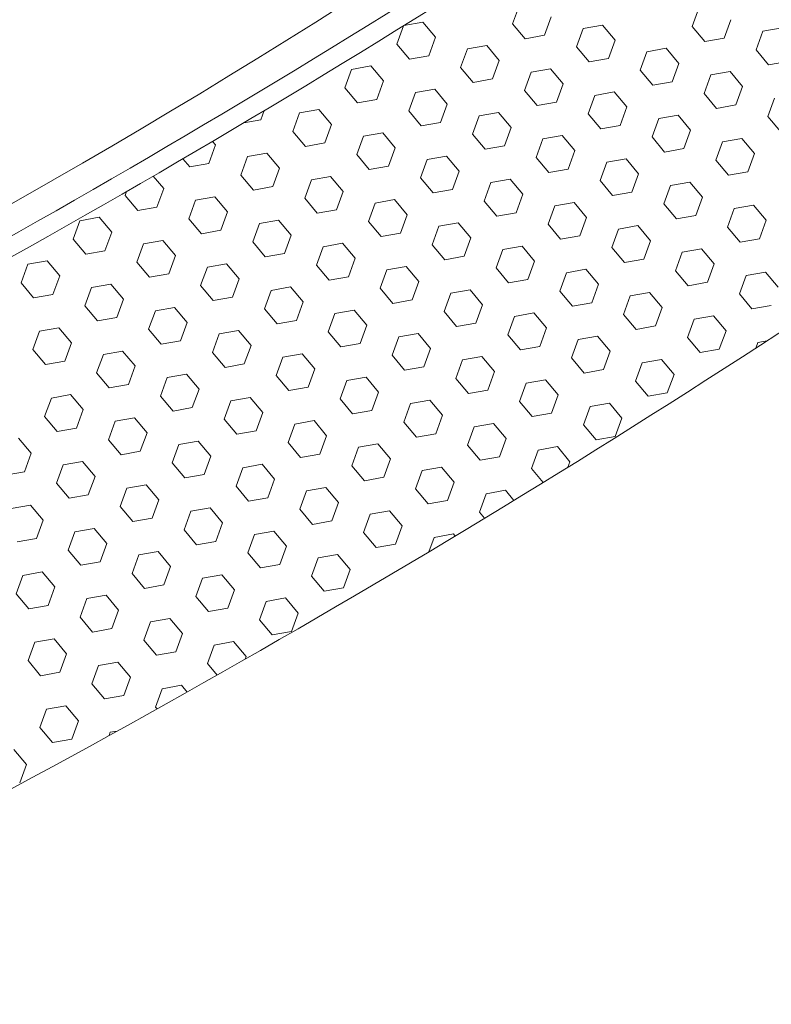
# Model space of a CAD drawing. Units: millimetres. Extents: x 277 to 1927, y 990 to 1307.
# Drawn here: x 1813 to 1840, y 1017 to 1052 of the extents above; entities that cross this region are included whole.
import ezdxf

# ---------------------------------------------------------------- set-up
doc = ezdxf.new("R2010")
doc.units = ezdxf.units.MM

msp = doc.modelspace()

# ---------------------------------------------------------------- linework, layer by layer
at = {"linetype": 'Continuous', "lineweight": 9}
for p, q in [((1830.529, 1052.117), (1830.767, 1052.771)), ((1836.901, 1052.018), (1837.139, 1052.672)), ((1831.661, 1051.706), (1831.899, 1052.359)), ((1838.033, 1051.606), (1838.271, 1052.26)), ((1826.421, 1051.393), (1826.656, 1052.04)), ((1826.669, 1052.048), (1827.343, 1052.167)), ((1827.343, 1052.167), (1827.79, 1051.635)), ((1830.529, 1052.117), (1830.976, 1051.585)), ((1832.793, 1051.294), (1833.031, 1051.947)), ((1833.031, 1051.947), (1833.715, 1052.068)), ((1833.715, 1052.068), (1834.162, 1051.535)), ((1836.901, 1052.018), (1837.348, 1051.485)), ((1839.165, 1051.194), (1839.403, 1051.848)), ((1839.403, 1051.848), (1840.087, 1051.968)), ((1827.553, 1050.981), (1827.79, 1051.635)), ((1830.976, 1051.585), (1831.661, 1051.706)), ((1833.925, 1050.882), (1834.162, 1051.535)), ((1837.348, 1051.485), (1838.033, 1051.606)), ((1826.421, 1051.393), (1826.868, 1050.86)), ((1828.684, 1050.569), (1828.922, 1051.223)), ((1828.922, 1051.223), (1829.607, 1051.343)), ((1829.607, 1051.343), (1830.054, 1050.811)), ((1832.793, 1051.294), (1833.24, 1050.761)), ((1835.294, 1051.123), (1835.979, 1051.244)), ((1835.979, 1051.244), (1836.426, 1050.711)), ((1839.165, 1051.194), (1839.612, 1050.662)), ((1826.868, 1050.86), (1827.553, 1050.981)), ((1829.816, 1050.157), (1830.054, 1050.811)), ((1833.24, 1050.761), (1833.925, 1050.882)), ((1835.056, 1050.47), (1835.294, 1051.123)), ((1824.576, 1049.845), (1824.813, 1050.498)), ((1824.813, 1050.498), (1825.498, 1050.619)), ((1825.498, 1050.619), (1825.945, 1050.086)), ((1828.684, 1050.569), (1829.131, 1050.037)), ((1831.185, 1050.399), (1831.87, 1050.52)), ((1831.87, 1050.52), (1832.317, 1049.987)), ((1835.056, 1050.47), (1835.503, 1049.937)), ((1836.188, 1050.058), (1836.426, 1050.711)), ((1839.612, 1050.662), (1840.296, 1050.782)), ((1829.131, 1050.037), (1829.816, 1050.157)), ((1830.948, 1049.745), (1831.185, 1050.399)), ((1837.32, 1049.646), (1837.557, 1050.299)), ((1837.557, 1050.299), (1838.242, 1050.42)), ((1838.242, 1050.42), (1838.689, 1049.888)), ((1824.576, 1049.845), (1825.023, 1049.312)), ((1825.707, 1049.433), (1825.945, 1050.086)), ((1827.077, 1049.674), (1827.762, 1049.795)), ((1827.762, 1049.795), (1828.209, 1049.262)), ((1832.079, 1049.334), (1832.317, 1049.987)), ((1835.503, 1049.937), (1836.188, 1050.058)), ((1838.451, 1049.234), (1838.689, 1049.888)), ((1825.023, 1049.312), (1825.707, 1049.433)), ((1826.839, 1049.021), (1827.077, 1049.674)), ((1830.948, 1049.745), (1831.395, 1049.213)), ((1833.211, 1048.922), (1833.449, 1049.575)), ((1833.449, 1049.575), (1834.134, 1049.696)), ((1834.134, 1049.696), (1834.581, 1049.163)), ((1837.32, 1049.646), (1837.767, 1049.113)), ((1839.583, 1048.822), (1839.821, 1049.476)), ((1822.968, 1048.95), (1823.653, 1049.071)), ((1823.653, 1049.071), (1824.1, 1048.538)), ((1827.971, 1048.609), (1828.209, 1049.262)), ((1831.395, 1049.213), (1832.079, 1049.334)), ((1834.343, 1048.51), (1834.581, 1049.163)), ((1837.767, 1049.113), (1838.451, 1049.234)), ((1820.996, 1048.602), (1821.599, 1048.708)), ((1821.599, 1048.708), (1821.716, 1049.032)), ((1822.731, 1048.297), (1822.968, 1048.95)), ((1826.839, 1049.021), (1827.286, 1048.488)), ((1829.102, 1048.197), (1829.34, 1048.851)), ((1829.34, 1048.851), (1830.025, 1048.971)), ((1830.025, 1048.971), (1830.472, 1048.439)), ((1833.211, 1048.922), (1833.658, 1048.389)), ((1835.474, 1048.098), (1835.712, 1048.751)), ((1835.712, 1048.751), (1836.397, 1048.872)), ((1836.397, 1048.872), (1836.844, 1048.339)), ((1839.583, 1048.822), (1840.03, 1048.29)), ((1823.862, 1047.885), (1824.1, 1048.538)), ((1827.286, 1048.488), (1827.971, 1048.609)), ((1830.234, 1047.785), (1830.472, 1048.439)), ((1833.658, 1048.389), (1834.343, 1048.51)), ((1822.731, 1048.297), (1823.177, 1047.764)), ((1824.994, 1047.473), (1825.232, 1048.126)), ((1825.232, 1048.126), (1825.917, 1048.247)), ((1825.917, 1048.247), (1826.363, 1047.714)), ((1829.102, 1048.197), (1829.549, 1047.664)), ((1831.366, 1047.373), (1831.604, 1048.027)), ((1831.604, 1048.027), (1832.288, 1048.147)), ((1832.288, 1048.147), (1832.735, 1047.615)), ((1835.474, 1048.098), (1835.921, 1047.565)), ((1836.606, 1047.686), (1836.844, 1048.339)), ((1837.976, 1047.927), (1838.66, 1048.048)), ((1838.66, 1048.048), (1839.107, 1047.515)), ((1819.754, 1047.16), (1819.991, 1047.814)), ((1819.883, 1047.943), (1819.991, 1047.814)), ((1823.177, 1047.764), (1823.862, 1047.885)), ((1826.126, 1047.061), (1826.363, 1047.714)), ((1829.549, 1047.664), (1830.234, 1047.785)), ((1835.921, 1047.565), (1836.606, 1047.686)), ((1837.738, 1047.274), (1837.976, 1047.927)), ((1818.83, 1047.324), (1819.069, 1047.039)), ((1820.885, 1046.748), (1821.123, 1047.402)), ((1821.123, 1047.402), (1821.808, 1047.522)), ((1821.808, 1047.522), (1822.255, 1046.99)), ((1824.994, 1047.473), (1825.441, 1046.94)), ((1827.495, 1047.302), (1828.18, 1047.423)), ((1828.18, 1047.423), (1828.627, 1046.89)), ((1831.366, 1047.373), (1831.813, 1046.841)), ((1832.498, 1046.961), (1832.735, 1047.615)), ((1833.867, 1047.203), (1834.552, 1047.324)), ((1834.552, 1047.324), (1834.999, 1046.791)), ((1838.87, 1046.862), (1839.107, 1047.515)), ((1819.069, 1047.039), (1819.754, 1047.16)), ((1822.017, 1046.336), (1822.255, 1046.99)), ((1825.441, 1046.94), (1826.126, 1047.061)), ((1827.257, 1046.649), (1827.495, 1047.302)), ((1831.813, 1046.841), (1832.498, 1046.961)), ((1833.629, 1046.55), (1833.867, 1047.203)), ((1837.738, 1047.274), (1838.185, 1046.741)), ((1817.774, 1046.709), (1818.146, 1046.265)), ((1820.885, 1046.748), (1821.332, 1046.216)), ((1823.387, 1046.578), (1824.071, 1046.699)), ((1824.071, 1046.699), (1824.518, 1046.166)), ((1827.257, 1046.649), (1827.704, 1046.116)), ((1828.389, 1046.237), (1828.627, 1046.89)), ((1834.761, 1046.138), (1834.999, 1046.791)), ((1838.185, 1046.741), (1838.87, 1046.862)), ((1817.909, 1045.612), (1818.146, 1046.265)), ((1821.332, 1046.216), (1822.017, 1046.336)), ((1823.149, 1045.924), (1823.387, 1046.578)), ((1829.521, 1045.825), (1829.759, 1046.478)), ((1829.759, 1046.478), (1830.443, 1046.599)), ((1830.443, 1046.599), (1830.89, 1046.067)), ((1833.629, 1046.55), (1834.076, 1046.017)), ((1835.893, 1045.726), (1836.131, 1046.379)), ((1836.131, 1046.379), (1836.815, 1046.5)), ((1836.815, 1046.5), (1837.262, 1045.967)), ((1816.777, 1046.024), (1816.826, 1046.16)), ((1816.777, 1046.024), (1817.224, 1045.491)), ((1819.278, 1045.853), (1819.963, 1045.974)), ((1819.963, 1045.974), (1820.41, 1045.441)), ((1823.149, 1045.924), (1823.596, 1045.392)), ((1824.28, 1045.513), (1824.518, 1046.166)), ((1827.704, 1046.116), (1828.389, 1046.237)), ((1830.652, 1045.413), (1830.89, 1046.067)), ((1834.076, 1046.017), (1834.761, 1046.138)), ((1837.024, 1045.314), (1837.262, 1045.967)), ((1817.224, 1045.491), (1817.909, 1045.612)), ((1819.04, 1045.2), (1819.278, 1045.853)), ((1825.412, 1045.101), (1825.65, 1045.754)), ((1825.65, 1045.754), (1826.335, 1045.875)), ((1826.335, 1045.875), (1826.782, 1045.342)), ((1829.521, 1045.825), (1829.968, 1045.292)), ((1831.784, 1045.001), (1832.022, 1045.655)), ((1832.022, 1045.655), (1832.707, 1045.775)), ((1832.707, 1045.775), (1833.154, 1045.243)), ((1835.893, 1045.726), (1836.34, 1045.193)), ((1838.394, 1045.555), (1839.079, 1045.676)), ((1839.079, 1045.676), (1839.526, 1045.143)), ((1815.169, 1045.129), (1815.854, 1045.25)), ((1815.854, 1045.25), (1816.301, 1044.717)), ((1820.172, 1044.788), (1820.41, 1045.441)), ((1823.596, 1045.392), (1824.28, 1045.513)), ((1826.544, 1044.689), (1826.782, 1045.342)), ((1829.968, 1045.292), (1830.652, 1045.413)), ((1832.916, 1044.589), (1833.154, 1045.243)), ((1836.34, 1045.193), (1837.024, 1045.314)), ((1838.156, 1044.902), (1838.394, 1045.555)), ((1814.932, 1044.476), (1815.169, 1045.129)), ((1819.04, 1045.2), (1819.487, 1044.667)), ((1821.304, 1044.376), (1821.541, 1045.03)), ((1821.541, 1045.03), (1822.226, 1045.15)), ((1822.226, 1045.15), (1822.673, 1044.618)), ((1825.412, 1045.101), (1825.859, 1044.568)), ((1827.676, 1044.277), (1827.913, 1044.93)), ((1827.913, 1044.93), (1828.598, 1045.051)), ((1828.598, 1045.051), (1829.045, 1044.518)), ((1831.784, 1045.001), (1832.231, 1044.469)), ((1834.285, 1044.831), (1834.97, 1044.952)), ((1834.97, 1044.952), (1835.417, 1044.419)), ((1838.156, 1044.902), (1838.603, 1044.369)), ((1839.288, 1044.49), (1839.526, 1045.143)), ((1816.063, 1044.064), (1816.301, 1044.717)), ((1819.487, 1044.667), (1820.172, 1044.788)), ((1822.435, 1043.964), (1822.673, 1044.618)), ((1825.859, 1044.568), (1826.544, 1044.689)), ((1828.807, 1043.865), (1829.045, 1044.518)), ((1832.231, 1044.469), (1832.916, 1044.589)), ((1834.048, 1044.177), (1834.285, 1044.831)), ((1814.932, 1044.476), (1815.379, 1043.943)), ((1817.195, 1043.652), (1817.433, 1044.305)), ((1817.433, 1044.305), (1818.118, 1044.426)), ((1818.118, 1044.426), (1818.565, 1043.893)), ((1821.304, 1044.376), (1821.751, 1043.844)), ((1823.567, 1043.552), (1823.805, 1044.206)), ((1823.805, 1044.206), (1824.49, 1044.326)), ((1824.49, 1044.326), (1824.937, 1043.794)), ((1827.676, 1044.277), (1828.123, 1043.744)), ((1830.177, 1044.106), (1830.862, 1044.227)), ((1830.862, 1044.227), (1831.309, 1043.694)), ((1834.048, 1044.177), (1834.495, 1043.645)), ((1835.179, 1043.766), (1835.417, 1044.419)), ((1838.603, 1044.369), (1839.288, 1044.49)), ((1815.379, 1043.943), (1816.063, 1044.064)), ((1818.327, 1043.24), (1818.565, 1043.893)), ((1821.751, 1043.844), (1822.435, 1043.964)), ((1828.123, 1043.744), (1828.807, 1043.865)), ((1829.939, 1043.453), (1830.177, 1044.106)), ((1836.311, 1043.354), (1836.549, 1044.007)), ((1836.549, 1044.007), (1837.234, 1044.128)), ((1837.234, 1044.128), (1837.681, 1043.595)), ((1813.086, 1042.927), (1813.324, 1043.581)), ((1813.324, 1043.581), (1814.009, 1043.701)), ((1814.009, 1043.701), (1814.456, 1043.169)), ((1817.195, 1043.652), (1817.642, 1043.119)), ((1819.458, 1042.828), (1819.696, 1043.481)), ((1819.696, 1043.481), (1820.381, 1043.602)), ((1820.381, 1043.602), (1820.828, 1043.069)), ((1823.567, 1043.552), (1824.014, 1043.02)), ((1824.699, 1043.14), (1824.937, 1043.794)), ((1826.068, 1043.382), (1826.753, 1043.503)), ((1826.753, 1043.503), (1827.2, 1042.97)), ((1831.071, 1043.041), (1831.309, 1043.694)), ((1834.495, 1043.645), (1835.179, 1043.766)), ((1837.443, 1042.942), (1837.681, 1043.595)), ((1814.218, 1042.515), (1814.456, 1043.169)), ((1817.642, 1043.119), (1818.327, 1043.24)), ((1824.014, 1043.02), (1824.699, 1043.14)), ((1825.83, 1042.729), (1826.068, 1043.382)), ((1829.939, 1043.453), (1830.386, 1042.92)), ((1832.202, 1042.629), (1832.44, 1043.283)), ((1832.44, 1043.283), (1833.125, 1043.403)), ((1833.125, 1043.403), (1833.572, 1042.871)), ((1836.311, 1043.354), (1836.758, 1042.821)), ((1838.574, 1042.53), (1838.812, 1043.183)), ((1838.812, 1043.183), (1839.497, 1043.304)), ((1839.497, 1043.304), (1839.944, 1042.771)), ((1813.086, 1042.927), (1813.533, 1042.395)), ((1815.588, 1042.757), (1816.272, 1042.878)), ((1816.272, 1042.878), (1816.719, 1042.345)), ((1819.458, 1042.828), (1819.905, 1042.295)), ((1820.59, 1042.416), (1820.828, 1043.069)), ((1821.96, 1042.657), (1822.644, 1042.778)), ((1822.644, 1042.778), (1823.091, 1042.246)), ((1826.962, 1042.317), (1827.2, 1042.97)), ((1830.386, 1042.92), (1831.071, 1043.041)), ((1833.334, 1042.217), (1833.572, 1042.871)), ((1836.758, 1042.821), (1837.443, 1042.942)), ((1813.533, 1042.395), (1814.218, 1042.515)), ((1815.35, 1042.103), (1815.588, 1042.757)), ((1819.905, 1042.295), (1820.59, 1042.416)), ((1821.722, 1042.004), (1821.96, 1042.657)), ((1825.83, 1042.729), (1826.277, 1042.196)), ((1828.094, 1041.905), (1828.332, 1042.558)), ((1828.332, 1042.558), (1829.016, 1042.679)), ((1829.016, 1042.679), (1829.463, 1042.146)), ((1832.202, 1042.629), (1832.649, 1042.097)), ((1834.466, 1041.805), (1834.704, 1042.459)), ((1834.704, 1042.459), (1835.388, 1042.579)), ((1835.388, 1042.579), (1835.835, 1042.047)), ((1838.574, 1042.53), (1839.021, 1041.997)), ((1815.35, 1042.103), (1815.797, 1041.571)), ((1816.482, 1041.692), (1816.719, 1042.345)), ((1822.854, 1041.592), (1823.091, 1042.246)), ((1826.277, 1042.196), (1826.962, 1042.317)), ((1829.226, 1041.493), (1829.463, 1042.146)), ((1832.649, 1042.097), (1833.334, 1042.217)), ((1839.021, 1041.997), (1839.706, 1042.118)), ((1817.613, 1041.28), (1817.851, 1041.933)), ((1817.851, 1041.933), (1818.536, 1042.054)), ((1818.536, 1042.054), (1818.983, 1041.521)), ((1821.722, 1042.004), (1822.169, 1041.471)), ((1823.985, 1041.18), (1824.223, 1041.834)), ((1824.223, 1041.834), (1824.908, 1041.954)), ((1824.908, 1041.954), (1825.355, 1041.422)), ((1828.094, 1041.905), (1828.541, 1041.372)), ((1830.357, 1041.081), (1830.595, 1041.734)), ((1830.595, 1041.734), (1831.28, 1041.855)), ((1831.28, 1041.855), (1831.727, 1041.322)), ((1834.466, 1041.805), (1834.913, 1041.273)), ((1835.598, 1041.393), (1835.835, 1042.047)), ((1836.967, 1041.635), (1837.652, 1041.756)), ((1837.652, 1041.756), (1838.099, 1041.223)), ((1815.797, 1041.571), (1816.482, 1041.692)), ((1818.745, 1040.868), (1818.983, 1041.521)), ((1822.169, 1041.471), (1822.854, 1041.592)), ((1825.117, 1040.768), (1825.355, 1041.422)), ((1828.541, 1041.372), (1829.226, 1041.493)), ((1834.913, 1041.273), (1835.598, 1041.393)), ((1836.729, 1040.982), (1836.967, 1041.635)), ((1813.505, 1040.555), (1813.743, 1041.209)), ((1813.743, 1041.209), (1814.427, 1041.329)), ((1814.427, 1041.329), (1814.874, 1040.797)), ((1817.613, 1041.28), (1818.06, 1040.747)), ((1819.877, 1040.456), (1820.115, 1041.109)), ((1820.115, 1041.109), (1820.799, 1041.23)), ((1820.799, 1041.23), (1821.246, 1040.697)), ((1823.985, 1041.18), (1824.432, 1040.648)), ((1826.487, 1041.01), (1827.171, 1041.131)), ((1827.171, 1041.131), (1827.618, 1040.598)), ((1830.357, 1041.081), (1830.804, 1040.548)), ((1831.489, 1040.669), (1831.727, 1041.322)), ((1832.859, 1040.91), (1833.543, 1041.031)), ((1833.543, 1041.031), (1833.99, 1040.499)), ((1837.861, 1040.57), (1838.099, 1041.223)), ((1814.636, 1040.143), (1814.874, 1040.797)), ((1818.06, 1040.747), (1818.745, 1040.868)), ((1821.008, 1040.044), (1821.246, 1040.697)), ((1824.432, 1040.648), (1825.117, 1040.768)), ((1826.249, 1040.356), (1826.487, 1041.01)), ((1830.804, 1040.548), (1831.489, 1040.669)), ((1832.621, 1040.257), (1832.859, 1040.91)), ((1836.729, 1040.982), (1837.176, 1040.449)), ((1839.155, 1040.605), (1839.231, 1040.811)), ((1839.231, 1040.811), (1839.563, 1040.87)), ((1813.505, 1040.555), (1813.952, 1040.023)), ((1815.768, 1039.731), (1816.006, 1040.385)), ((1816.006, 1040.385), (1816.691, 1040.505)), ((1816.691, 1040.505), (1817.138, 1039.973)), ((1819.877, 1040.456), (1820.324, 1039.923)), ((1822.378, 1040.285), (1823.063, 1040.406)), ((1823.063, 1040.406), (1823.51, 1039.873)), ((1826.249, 1040.356), (1826.696, 1039.824)), ((1827.38, 1039.945), (1827.618, 1040.598)), ((1833.752, 1039.845), (1833.99, 1040.499)), ((1837.176, 1040.449), (1837.861, 1040.57)), ((1813.952, 1040.023), (1814.636, 1040.143)), ((1816.9, 1039.319), (1817.138, 1039.973)), ((1820.324, 1039.923), (1821.008, 1040.044)), ((1822.14, 1039.632), (1822.378, 1040.285)), ((1828.512, 1039.533), (1828.75, 1040.186)), ((1828.75, 1040.186), (1829.435, 1040.307)), ((1829.435, 1040.307), (1829.882, 1039.774)), ((1832.621, 1040.257), (1833.068, 1039.724)), ((1834.884, 1039.433), (1835.122, 1040.087)), ((1835.122, 1040.087), (1835.807, 1040.207)), ((1835.807, 1040.207), (1836.254, 1039.675)), ((1815.768, 1039.731), (1816.215, 1039.199)), ((1818.269, 1039.561), (1818.954, 1039.682)), ((1818.954, 1039.682), (1819.401, 1039.149)), ((1822.14, 1039.632), (1822.587, 1039.099)), ((1823.272, 1039.22), (1823.51, 1039.873)), ((1826.696, 1039.824), (1827.38, 1039.945)), ((1829.644, 1039.121), (1829.882, 1039.774)), ((1833.068, 1039.724), (1833.752, 1039.845)), ((1836.016, 1039.021), (1836.254, 1039.675)), ((1816.215, 1039.199), (1816.9, 1039.319)), ((1818.032, 1038.908), (1818.269, 1039.561)), ((1824.404, 1038.808), (1824.641, 1039.462)), ((1824.641, 1039.462), (1825.326, 1039.582)), ((1825.326, 1039.582), (1825.773, 1039.05)), ((1828.512, 1039.533), (1828.959, 1039)), ((1830.776, 1038.709), (1831.013, 1039.362)), ((1831.013, 1039.362), (1831.698, 1039.483)), ((1831.698, 1039.483), (1832.145, 1038.95)), ((1834.884, 1039.433), (1835.331, 1038.901)), ((1814.161, 1038.836), (1814.846, 1038.957)), ((1814.846, 1038.957), (1815.293, 1038.425)), ((1819.163, 1038.496), (1819.401, 1039.149)), ((1822.587, 1039.099), (1823.272, 1039.22)), ((1825.535, 1038.396), (1825.773, 1039.05)), ((1828.959, 1039), (1829.644, 1039.121)), ((1831.907, 1038.297), (1832.145, 1038.95)), ((1835.331, 1038.901), (1836.016, 1039.021)), ((1813.923, 1038.183), (1814.161, 1038.836)), ((1818.032, 1038.908), (1818.479, 1038.375)), ((1820.295, 1038.084), (1820.533, 1038.737)), ((1820.533, 1038.737), (1821.218, 1038.858)), ((1821.218, 1038.858), (1821.665, 1038.325)), ((1824.404, 1038.808), (1824.851, 1038.276)), ((1826.667, 1037.984), (1826.905, 1038.638)), ((1826.905, 1038.638), (1827.59, 1038.758)), ((1827.59, 1038.758), (1828.037, 1038.226)), ((1830.776, 1038.709), (1831.222, 1038.176)), ((1833.277, 1038.538), (1833.962, 1038.659)), ((1833.962, 1038.659), (1834.408, 1038.126)), ((1815.055, 1037.771), (1815.293, 1038.425)), ((1818.479, 1038.375), (1819.163, 1038.496)), ((1821.427, 1037.672), (1821.665, 1038.325)), ((1824.851, 1038.276), (1825.535, 1038.396)), ((1827.799, 1037.572), (1828.037, 1038.226)), ((1831.222, 1038.176), (1831.907, 1038.297)), ((1833.039, 1037.885), (1833.277, 1038.538)), ((1813.923, 1038.183), (1814.37, 1037.65)), ((1816.186, 1037.359), (1816.424, 1038.013)), ((1816.424, 1038.013), (1817.109, 1038.133)), ((1817.109, 1038.133), (1817.556, 1037.601)), ((1820.295, 1038.084), (1820.742, 1037.551)), ((1822.558, 1037.26), (1822.796, 1037.913)), ((1822.796, 1037.913), (1823.481, 1038.034)), ((1823.481, 1038.034), (1823.928, 1037.501)), ((1826.667, 1037.984), (1827.114, 1037.452)), ((1829.168, 1037.814), (1829.853, 1037.935)), ((1829.853, 1037.935), (1830.3, 1037.402)), ((1833.039, 1037.885), (1833.486, 1037.352)), ((1834.171, 1037.473), (1834.408, 1038.126)), ((1814.37, 1037.65), (1815.055, 1037.771)), ((1817.318, 1036.947), (1817.556, 1037.601)), ((1820.742, 1037.551), (1821.427, 1037.672)), ((1827.114, 1037.452), (1827.799, 1037.572)), ((1828.93, 1037.161), (1829.168, 1037.814)), ((1813, 1037.409), (1813.447, 1036.876)), ((1816.186, 1037.359), (1816.633, 1036.827)), ((1818.45, 1036.535), (1818.688, 1037.189)), ((1818.688, 1037.189), (1819.372, 1037.31)), ((1819.372, 1037.31), (1819.819, 1036.777)), ((1822.558, 1037.26), (1823.005, 1036.727)), ((1823.69, 1036.848), (1823.928, 1037.501)), ((1825.06, 1037.089), (1825.744, 1037.21)), ((1825.744, 1037.21), (1826.191, 1036.678)), ((1830.062, 1036.749), (1830.3, 1037.402)), ((1833.486, 1037.352), (1834.171, 1037.473)), ((1813.21, 1036.223), (1813.447, 1036.876)), ((1816.633, 1036.827), (1817.318, 1036.947)), ((1823.005, 1036.727), (1823.69, 1036.848)), ((1824.822, 1036.436), (1825.06, 1037.089)), ((1828.93, 1037.161), (1829.377, 1036.628)), ((1831.194, 1036.337), (1831.432, 1036.99)), ((1831.432, 1036.99), (1832.116, 1037.111)), ((1832.116, 1037.111), (1832.563, 1036.578)), ((1814.579, 1036.464), (1815.264, 1036.585)), ((1815.264, 1036.585), (1815.711, 1036.052)), ((1818.45, 1036.535), (1818.897, 1036.003)), ((1819.582, 1036.124), (1819.819, 1036.777)), ((1820.951, 1036.365), (1821.636, 1036.486)), ((1821.636, 1036.486), (1822.083, 1035.953)), ((1825.954, 1036.024), (1826.191, 1036.678)), ((1829.377, 1036.628), (1830.062, 1036.749)), ((1832.492, 1036.382), (1832.563, 1036.578)), ((1812.525, 1036.102), (1813.21, 1036.223)), ((1814.341, 1035.811), (1814.579, 1036.464)), ((1820.713, 1035.712), (1820.951, 1036.365)), ((1824.822, 1036.436), (1825.269, 1035.903)), ((1827.085, 1035.612), (1827.323, 1036.266)), ((1827.323, 1036.266), (1828.008, 1036.386)), ((1828.008, 1036.386), (1828.455, 1035.854)), ((1831.194, 1036.337), (1831.612, 1035.839)), ((1814.341, 1035.811), (1814.788, 1035.278)), ((1815.473, 1035.399), (1815.711, 1036.052)), ((1818.897, 1036.003), (1819.582, 1036.124)), ((1821.845, 1035.3), (1822.083, 1035.953)), ((1825.269, 1035.903), (1825.954, 1036.024)), ((1828.217, 1035.2), (1828.455, 1035.854)), ((1816.605, 1034.987), (1816.843, 1035.641)), ((1816.843, 1035.641), (1817.527, 1035.761)), ((1817.527, 1035.761), (1817.974, 1035.229)), ((1820.713, 1035.712), (1821.16, 1035.179)), ((1822.977, 1034.888), (1823.214, 1035.541)), ((1823.214, 1035.541), (1823.899, 1035.662)), ((1823.899, 1035.662), (1824.346, 1035.129)), ((1827.085, 1035.612), (1827.532, 1035.08)), ((1829.349, 1034.788), (1829.586, 1035.442)), ((1829.586, 1035.442), (1830.271, 1035.563)), ((1830.271, 1035.563), (1830.574, 1035.202)), ((1814.788, 1035.278), (1815.473, 1035.399)), ((1817.736, 1034.575), (1817.974, 1035.229)), ((1821.16, 1035.179), (1821.845, 1035.3)), ((1824.108, 1034.476), (1824.346, 1035.129)), ((1827.532, 1035.08), (1828.217, 1035.2)), ((1812.734, 1034.916), (1813.419, 1035.037)), ((1813.419, 1035.037), (1813.866, 1034.504)), ((1816.605, 1034.987), (1817.052, 1034.455)), ((1818.868, 1034.163), (1819.106, 1034.817)), ((1819.106, 1034.817), (1819.791, 1034.938)), ((1819.791, 1034.938), (1820.238, 1034.405)), ((1822.977, 1034.888), (1823.424, 1034.355)), ((1825.478, 1034.717), (1826.163, 1034.838)), ((1826.163, 1034.838), (1826.61, 1034.305)), ((1829.349, 1034.788), (1829.533, 1034.569)), ((1813.628, 1033.851), (1813.866, 1034.504)), ((1817.052, 1034.455), (1817.736, 1034.575)), ((1820, 1033.751), (1820.238, 1034.405)), ((1823.424, 1034.355), (1824.108, 1034.476)), ((1825.24, 1034.064), (1825.478, 1034.717)), ((1814.76, 1033.439), (1814.997, 1034.092)), ((1814.997, 1034.092), (1815.682, 1034.213)), ((1815.682, 1034.213), (1816.129, 1033.68)), ((1818.868, 1034.163), (1819.315, 1033.631)), ((1821.369, 1033.993), (1822.054, 1034.114)), ((1822.054, 1034.114), (1822.501, 1033.581)), ((1825.24, 1034.064), (1825.687, 1033.531)), ((1826.372, 1033.652), (1826.61, 1034.305)), ((1812.943, 1033.73), (1813.628, 1033.851)), ((1819.315, 1033.631), (1820, 1033.751)), ((1821.132, 1033.34), (1821.369, 1033.993)), ((1827.553, 1033.377), (1827.741, 1033.894)), ((1827.741, 1033.894), (1828.426, 1034.014)), ((1828.426, 1034.014), (1828.49, 1033.939)), ((1814.76, 1033.439), (1815.206, 1032.906)), ((1815.891, 1033.027), (1816.129, 1033.68)), ((1817.261, 1033.268), (1817.946, 1033.389)), ((1817.946, 1033.389), (1818.392, 1032.857)), ((1821.132, 1033.34), (1821.578, 1032.807)), ((1822.263, 1032.928), (1822.501, 1033.581)), ((1825.687, 1033.531), (1826.372, 1033.652)), ((1815.206, 1032.906), (1815.891, 1033.027)), ((1817.023, 1032.615), (1817.261, 1033.268)), ((1823.395, 1032.516), (1823.633, 1033.169)), ((1823.633, 1033.169), (1824.318, 1033.29)), ((1824.318, 1033.29), (1824.764, 1032.757)), ((1813.152, 1032.544), (1813.837, 1032.665)), ((1813.837, 1032.665), (1814.284, 1032.132)), ((1818.155, 1032.203), (1818.392, 1032.857)), ((1821.578, 1032.807), (1822.263, 1032.928)), ((1824.527, 1032.104), (1824.764, 1032.757)), ((1812.914, 1031.891), (1813.152, 1032.544)), ((1817.023, 1032.615), (1817.47, 1032.082)), ((1819.286, 1031.791), (1819.524, 1032.445)), ((1819.524, 1032.445), (1820.209, 1032.565)), ((1820.209, 1032.565), (1820.656, 1032.033)), ((1823.395, 1032.516), (1823.842, 1031.983)), ((1814.046, 1031.479), (1814.284, 1032.132)), ((1817.47, 1032.082), (1818.155, 1032.203)), ((1820.418, 1031.379), (1820.656, 1032.033)), ((1823.842, 1031.983), (1824.527, 1032.104)), ((1812.914, 1031.891), (1813.361, 1031.358)), ((1815.178, 1031.067), (1815.416, 1031.72)), ((1815.416, 1031.72), (1816.1, 1031.841)), ((1816.1, 1031.841), (1816.547, 1031.308)), ((1819.286, 1031.791), (1819.733, 1031.259)), ((1821.55, 1030.967), (1821.788, 1031.621)), ((1821.788, 1031.621), (1822.472, 1031.742)), ((1822.472, 1031.742), (1822.919, 1031.209)), ((1813.361, 1031.358), (1814.046, 1031.479)), ((1816.31, 1030.655), (1816.547, 1031.308)), ((1819.733, 1031.259), (1820.418, 1031.379)), ((1815.178, 1031.067), (1815.625, 1030.534)), ((1817.441, 1030.243), (1817.679, 1030.896)), ((1817.679, 1030.896), (1818.364, 1031.017)), ((1818.364, 1031.017), (1818.811, 1030.485)), ((1821.55, 1030.967), (1821.997, 1030.435)), ((1822.681, 1030.556), (1822.919, 1031.209)), ((1815.625, 1030.534), (1816.31, 1030.655)), ((1821.997, 1030.435), (1822.681, 1030.556)), ((1813.57, 1030.172), (1814.255, 1030.293)), ((1814.255, 1030.293), (1814.702, 1029.76)), ((1817.441, 1030.243), (1817.888, 1029.71)), ((1818.573, 1029.831), (1818.811, 1030.485)), ((1819.942, 1030.073), (1820.627, 1030.193)), ((1820.627, 1030.193), (1821.074, 1029.661)), ((1813.333, 1029.519), (1813.57, 1030.172)), ((1819.705, 1029.419), (1819.942, 1030.073)), ((1813.333, 1029.519), (1813.78, 1028.986)), ((1814.464, 1029.107), (1814.702, 1029.76)), ((1817.888, 1029.71), (1818.573, 1029.831)), ((1821.042, 1029.571), (1821.074, 1029.661)), ((1815.596, 1028.695), (1815.834, 1029.348)), ((1815.834, 1029.348), (1816.519, 1029.469)), ((1816.519, 1029.469), (1816.966, 1028.936)), ((1819.705, 1029.419), (1820.05, 1029.007)), ((1813.78, 1028.986), (1814.464, 1029.107)), ((1816.728, 1028.283), (1816.966, 1028.936)), ((1815.596, 1028.695), (1816.043, 1028.162)), ((1817.859, 1027.871), (1818.097, 1028.524)), ((1818.097, 1028.524), (1818.782, 1028.645)), ((1818.782, 1028.645), (1818.984, 1028.405)), ((1816.043, 1028.162), (1816.728, 1028.283)), ((1813.751, 1027.146), (1813.989, 1027.8)), ((1813.989, 1027.8), (1814.673, 1027.921)), ((1814.673, 1027.921), (1815.12, 1027.388)), ((1817.859, 1027.871), (1817.914, 1027.806)), ((1813.751, 1027.146), (1814.198, 1026.614)), ((1814.883, 1026.735), (1815.12, 1027.388)), ((1814.198, 1026.614), (1814.883, 1026.735)), ((1816.21, 1026.859), (1816.252, 1026.976)), ((1816.252, 1026.976), (1816.5, 1027.02)), ((1812.828, 1026.372), (1813.275, 1025.84)), ((1813.037, 1025.186), (1813.275, 1025.84))]:
    msp.add_line(p, q, dxfattribs=at)
at = {"lineweight": 9}
for centre, radius, start, end in [((1685.548, 1270.978), 258.683, 292.85444, 310.01674), ((1637.782, 1355.079), 356.398, 294.94728, 302.73678), ((1638.81, 1354.916), 356.398, 294.94728, 302.73678), ((1635.038, 1355.322), 375.114, 295.7039, 303.23327)]:
    msp.add_arc(centre, radius, start, end, dxfattribs=at)

doc.saveas('drawing.dxf')
